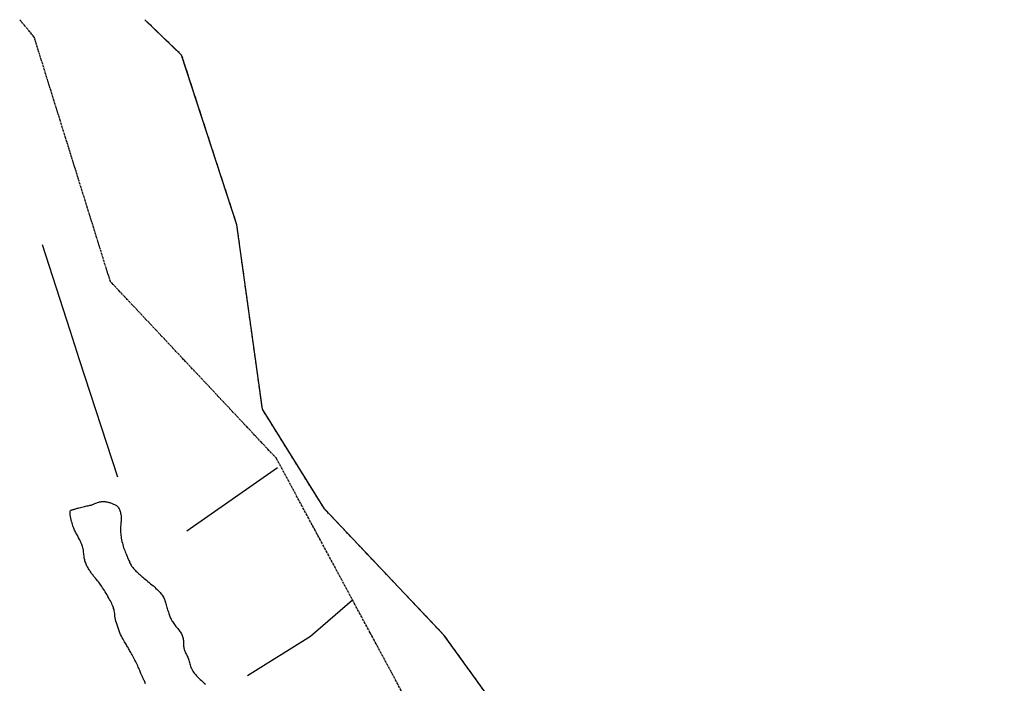
# Model space of a CAD drawing. Extents: x 1530631 to 1534359, y 5063467 to 5066810.
# Drawn here: x 1533628 to 1534359, y 5066317 to 5066810 of the extents above; entities that cross this region are included whole.
import ezdxf

# ---------------------------------------------------------------- set-up
doc = ezdxf.new("R2010")
doc.units = 0
doc.header["$LTSCALE"] = 0.1
doc.header["$MEASUREMENT"] = 0
doc.linetypes.add('CONTINUA', pattern=[0])
doc.linetypes.add('TIPO13', pattern=[26, 14, -3, 6, -3])
for name, color, linetype in [('04-001-CONFINE_DI_REGIONE_O_ST', 6, 'TIPO13'), ('04-003-CONFINE_DI_COMUNE', 6, 'TIPO13'), ('04-004-CONFINE_DI_ESERCIZIO', 6, 'CONTINUA'), ('19-002-VARIE_TERRITORIALI', 253, 'CONTINUA'), ('19-012-IDROGRAFIA_E_TESTO_RELA', 5, 'CONTINUA')]:
    doc.layers.add(name, color=color, linetype=linetype)

msp = doc.modelspace()

# ---------------------------------------------------------------- linework, layer by layer
at = {"layer": '04-001-CONFINE_DI_REGIONE_O_ST'}
msp.add_lwpolyline([(1534252.95, 5065579.09), (1534247.75, 5065665.89), (1534207.75, 5065732.69), (1534202.85, 5065789.89), (1534175.85, 5065882.49), (1533963.45, 5066215.49), (1533912.65, 5066309.29), (1533892.75, 5066346.29), (1533888.35, 5066354.49), (1533818.75, 5066483.99), (1533749.75, 5066557.49), (1533729.45, 5066579.09), (1533695.45, 5066615.29), (1533638.85, 5066796.89), (1533628.07, 5066809.78)], dxfattribs=at)
at = {"layer": '04-003-CONFINE_DI_COMUNE'}
msp.add_lwpolyline([(1534359.35, 5065466.49), (1534357.35, 5065585.49), (1534338.35, 5065663.49), (1534318.35, 5065734.49), (1534303.35, 5065787.49), (1534280.35, 5065828.49), (1534239.35, 5065865.49), (1534184.35, 5065926.49), (1534160.35, 5065991.49), (1534102.35, 5066090.49), (1534055.35, 5066184.49), (1534005.35, 5066266.49), (1533943.35, 5066352.49), (1533854.35, 5066446.49), (1533808.35, 5066520.49), (1533789.35, 5066657.49), (1533748.35, 5066783.49), (1533721.01, 5066809.78)], dxfattribs=at)
at = {"layer": '04-004-CONFINE_DI_ESERCIZIO'}
msp.add_lwpolyline([(1534359.35, 5065466.49), (1534357.35, 5065585.49), (1534338.35, 5065663.49), (1534318.35, 5065734.49), (1534303.35, 5065787.49), (1534280.35, 5065828.49), (1534239.35, 5065865.49), (1534184.35, 5065926.49), (1534160.35, 5065991.49), (1534102.35, 5066090.49), (1534055.35, 5066184.49), (1534005.35, 5066266.49), (1533943.35, 5066352.49), (1533854.35, 5066446.49), (1533808.35, 5066520.49), (1533789.35, 5066657.49), (1533748.35, 5066783.49), (1533721.01, 5066809.78)], dxfattribs=at)
at = {"layer": '19-002-VARIE_TERRITORIALI'}
for points in [[(1533644.65, 5066642.69), (1533665.35, 5066579.09)], [(1533665.35, 5066579.09), (1533672.35, 5066557.49)], [(1533672.35, 5066557.49), (1533700.75, 5066470.29)], [(1533819.55, 5066476.99), (1533752.25, 5066429.99)], [(1533875.35, 5066378.59), (1533844.15, 5066351.59)], [(1533844.15, 5066351.59), (1533797.15, 5066322.49)]]:
    msp.add_lwpolyline(points, dxfattribs=at)
at = {"layer": '19-012-IDROGRAFIA_E_TESTO_RELA'}
msp.add_lwpolyline([(1533721.55, 5066316.59), (1533721.15, 5066317.29), (1533720.95, 5066317.99), (1533720.65, 5066318.69), (1533720.35, 5066319.29), (1533720.05, 5066319.89), (1533719.85, 5066320.49), (1533719.55, 5066320.99), (1533719.35, 5066321.59), (1533719.05, 5066322.09), (1533718.85, 5066322.59), (1533718.65, 5066323.09), (1533718.35, 5066323.69), (1533718.05, 5066324.29), (1533717.85, 5066324.99), (1533717.55, 5066325.69), (1533717.25, 5066326.39), (1533716.85, 5066327.29), (1533716.55, 5066328.09), (1533716.15, 5066328.99), (1533715.75, 5066329.89), (1533715.25, 5066330.89), (1533714.75, 5066331.89), (1533714.25, 5066332.89), (1533713.65, 5066333.99), (1533713.15, 5066334.99), (1533712.55, 5066335.99), (1533712.05, 5066336.99), (1533711.55, 5066337.99), (1533711.05, 5066338.89), (1533710.55, 5066339.69), (1533710.15, 5066340.49), (1533709.75, 5066341.29), (1533709.35, 5066341.99), (1533708.95, 5066342.69), (1533708.55, 5066343.39), (1533708.15, 5066344.09), (1533707.75, 5066344.79), (1533707.35, 5066345.39), (1533706.85, 5066346.19), (1533706.35, 5066346.89), (1533705.85, 5066347.79), (1533705.35, 5066348.59), (1533704.85, 5066349.59), (1533704.25, 5066350.69), (1533703.65, 5066351.79), (1533703.05, 5066353.09), (1533702.45, 5066354.49), (1533701.85, 5066355.89), (1533701.35, 5066357.39), (1533700.85, 5066358.89), (1533700.35, 5066360.29), (1533699.85, 5066361.79), (1533699.55, 5066363.09), (1533699.25, 5066364.39), (1533699.05, 5066365.59), (1533698.85, 5066366.79), (1533698.75, 5066367.79), (1533698.65, 5066368.79), (1533698.45, 5066369.79), (1533698.35, 5066370.69), (1533698.15, 5066371.59), (1533697.85, 5066372.49), (1533697.65, 5066373.39), (1533697.25, 5066374.29), (1533696.85, 5066375.19), (1533696.45, 5066376.19), (1533695.95, 5066377.09), (1533695.45, 5066378.09), (1533694.85, 5066379.09), (1533694.25, 5066380.19), (1533693.65, 5066381.29), (1533692.95, 5066382.49), (1533692.35, 5066383.59), (1533691.65, 5066384.79), (1533690.95, 5066385.89), (1533690.25, 5066386.89), (1533689.65, 5066387.89), (1533689.05, 5066388.79), (1533688.45, 5066389.69), (1533687.85, 5066390.49), (1533687.25, 5066391.19), (1533686.75, 5066391.89), (1533686.25, 5066392.49), (1533685.75, 5066393.09), (1533685.25, 5066393.69), (1533684.75, 5066394.29), (1533684.35, 5066394.89), (1533683.85, 5066395.39), (1533683.45, 5066395.99), (1533682.95, 5066396.49), (1533682.55, 5066397.09), (1533682.15, 5066397.69), (1533681.65, 5066398.19), (1533681.25, 5066398.79), (1533680.85, 5066399.39), (1533680.45, 5066400.09), (1533680.05, 5066400.69), (1533679.65, 5066401.29), (1533679.25, 5066401.99), (1533678.85, 5066402.59), (1533678.45, 5066403.29), (1533678.05, 5066403.99), (1533677.75, 5066404.69), (1533677.35, 5066405.49), (1533677.15, 5066406.19), (1533676.85, 5066406.89), (1533676.55, 5066407.69), (1533676.35, 5066408.49), (1533676.15, 5066409.29), (1533676.05, 5066410.09), (1533675.95, 5066410.89), (1533675.85, 5066411.69), (1533675.75, 5066412.59), (1533675.65, 5066413.39), (1533675.55, 5066414.19), (1533675.45, 5066415.09), (1533675.35, 5066415.89), (1533675.15, 5066416.79), (1533674.95, 5066417.59), (1533674.65, 5066418.49), (1533674.45, 5066419.29), (1533674.15, 5066420.09), (1533673.75, 5066420.99), (1533673.45, 5066421.79), (1533673.05, 5066422.59), (1533672.65, 5066423.39), (1533672.35, 5066424.09), (1533671.85, 5066424.89), (1533671.55, 5066425.69), (1533671.15, 5066426.39), (1533670.75, 5066427.09), (1533670.35, 5066427.79), (1533669.95, 5066428.49), (1533669.55, 5066429.19), (1533669.25, 5066429.89), (1533668.85, 5066430.59), (1533668.55, 5066431.29), (1533668.25, 5066432.09), (1533667.85, 5066432.99), (1533667.55, 5066433.89), (1533667.25, 5066434.89), (1533666.95, 5066435.99), (1533666.65, 5066437.19), (1533666.35, 5066438.39), (1533666.05, 5066439.59), (1533665.85, 5066440.79), (1533665.65, 5066441.89), (1533665.55, 5066442.79), (1533665.55, 5066443.69), (1533665.55, 5066444.29), (1533665.65, 5066444.79), (1533665.85, 5066445.19), (1533666.15, 5066445.39), (1533666.45, 5066445.59), (1533666.75, 5066445.69), (1533667.15, 5066445.79), (1533667.55, 5066445.89), (1533667.95, 5066446.09), (1533668.45, 5066446.19), (1533668.95, 5066446.29), (1533669.55, 5066446.49), (1533670.15, 5066446.69), (1533670.85, 5066446.89), (1533671.55, 5066447.09), (1533672.35, 5066447.29), (1533673.25, 5066447.59), (1533674.15, 5066447.79), (1533675.15, 5066447.99), (1533676.15, 5066448.19), (1533677.05, 5066448.39), (1533677.95, 5066448.59), (1533678.85, 5066448.69), (1533679.55, 5066448.89), (1533680.25, 5066449.09), (1533680.75, 5066449.19), (1533681.25, 5066449.29), (1533681.65, 5066449.49), (1533682.05, 5066449.59), (1533682.45, 5066449.79), (1533682.95, 5066449.99), (1533683.35, 5066450.19), (1533683.95, 5066450.39), (1533684.65, 5066450.59), (1533685.25, 5066450.89), (1533685.95, 5066451.09), (1533686.75, 5066451.39), (1533687.45, 5066451.59), (1533688.25, 5066451.69), (1533688.95, 5066451.89), (1533689.65, 5066451.89), (1533690.25, 5066451.99), (1533690.85, 5066451.99), (1533691.45, 5066451.89), (1533692.05, 5066451.79), (1533692.55, 5066451.69), (1533693.15, 5066451.59), (1533693.75, 5066451.39), (1533694.35, 5066451.29), (1533694.95, 5066451.09), (1533695.55, 5066450.89), (1533696.15, 5066450.69), (1533696.75, 5066450.49), (1533697.35, 5066450.29), (1533697.85, 5066449.99), (1533698.45, 5066449.79), (1533698.95, 5066449.49), (1533699.45, 5066449.19), (1533699.85, 5066448.89), (1533700.35, 5066448.49), (1533700.75, 5066448.09), (1533701.15, 5066447.69), (1533701.45, 5066447.19), (1533701.85, 5066446.59), (1533702.15, 5066445.99), (1533702.35, 5066445.29), (1533702.65, 5066444.59), (1533702.85, 5066443.89), (1533703.05, 5066443.09), (1533703.15, 5066442.19), (1533703.35, 5066441.39), (1533703.35, 5066440.59), (1533703.45, 5066439.69), (1533703.45, 5066438.89), (1533703.35, 5066437.99), (1533703.35, 5066437.09), (1533703.25, 5066436.29), (1533703.25, 5066435.39), (1533703.15, 5066434.49), (1533703.05, 5066433.59), (1533703.05, 5066432.69), (1533703.05, 5066431.79), (1533702.95, 5066430.79), (1533703.05, 5066429.89), (1533703.05, 5066428.89), (1533703.15, 5066427.89), (1533703.25, 5066426.79), (1533703.35, 5066425.69), (1533703.55, 5066424.59), (1533703.75, 5066423.39), (1533704.05, 5066422.19), (1533704.35, 5066420.99), (1533704.65, 5066419.89), (1533704.95, 5066418.69), (1533705.25, 5066417.59), (1533705.65, 5066416.49), (1533706.05, 5066415.49), (1533706.45, 5066414.49), (1533706.85, 5066413.49), (1533707.15, 5066412.59), (1533707.55, 5066411.79), (1533707.95, 5066410.99), (1533708.25, 5066410.19), (1533708.65, 5066409.39), (1533708.95, 5066408.69), (1533709.25, 5066407.99), (1533709.55, 5066407.29), (1533709.75, 5066406.59), (1533710.05, 5066405.99), (1533710.45, 5066405.29), (1533710.75, 5066404.69), (1533711.15, 5066403.99), (1533711.65, 5066403.39), (1533712.15, 5066402.79), (1533712.65, 5066402.09), (1533713.25, 5066401.49), (1533713.85, 5066400.89), (1533714.45, 5066400.19), (1533715.15, 5066399.59), (1533715.85, 5066398.89), (1533716.55, 5066398.29), (1533717.25, 5066397.69), (1533717.95, 5066396.99), (1533718.75, 5066396.29), (1533719.55, 5066395.69), (1533720.35, 5066394.89), (1533721.25, 5066394.19), (1533722.25, 5066393.39), (1533723.15, 5066392.59), (1533724.25, 5066391.79), (1533725.25, 5066390.89), (1533726.25, 5066389.99), (1533727.35, 5066389.19), (1533728.35, 5066388.29), (1533729.25, 5066387.39), (1533730.15, 5066386.59), (1533730.95, 5066385.89), (1533731.65, 5066385.09), (1533732.35, 5066384.39), (1533732.95, 5066383.69), (1533733.55, 5066382.99), (1533733.95, 5066382.29), (1533734.45, 5066381.59), (1533734.85, 5066380.79), (1533735.15, 5066380.09), (1533735.55, 5066379.29), (1533735.75, 5066378.49), (1533736.05, 5066377.69), (1533736.35, 5066376.79), (1533736.55, 5066375.99), (1533736.85, 5066375.09), (1533737.05, 5066374.19), (1533737.35, 5066373.29), (1533737.65, 5066372.39), (1533737.95, 5066371.49), (1533738.25, 5066370.59), (1533738.55, 5066369.69), (1533738.85, 5066368.79), (1533739.05, 5066367.99), (1533739.35, 5066367.29), (1533739.65, 5066366.49), (1533739.85, 5066365.89), (1533740.15, 5066365.19), (1533740.45, 5066364.59), (1533740.75, 5066363.99), (1533741.05, 5066363.29), (1533741.45, 5066362.69), (1533741.95, 5066361.99), (1533742.45, 5066361.29), (1533742.95, 5066360.59), (1533743.55, 5066359.79), (1533744.15, 5066358.99), (1533744.85, 5066358.29), (1533745.45, 5066357.49), (1533746.05, 5066356.79), (1533746.55, 5066356.09), (1533747.05, 5066355.39), (1533747.55, 5066354.79), (1533747.95, 5066354.09), (1533748.35, 5066353.49), (1533748.65, 5066352.89), (1533748.85, 5066352.29), (1533749.05, 5066351.59), (1533749.25, 5066350.99), (1533749.45, 5066350.29), (1533749.55, 5066349.49), (1533749.65, 5066348.79), (1533749.65, 5066347.99), (1533749.75, 5066347.19), (1533749.75, 5066346.49), (1533749.75, 5066345.69), (1533749.85, 5066344.99), (1533749.85, 5066344.39), (1533749.95, 5066343.69), (1533750.05, 5066343.09), (1533750.15, 5066342.49), (1533750.35, 5066341.89), (1533750.55, 5066341.39), (1533750.75, 5066340.79), (1533750.95, 5066340.19), (1533751.25, 5066339.59), (1533751.55, 5066338.99), (1533751.85, 5066338.39), (1533752.25, 5066337.79), (1533752.55, 5066337.09), (1533752.95, 5066336.39), (1533753.25, 5066335.59), (1533753.55, 5066334.79), (1533753.75, 5066333.99), (1533753.95, 5066333.19), (1533754.25, 5066332.29), (1533754.45, 5066331.39), (1533754.65, 5066330.49), (1533754.95, 5066329.59), (1533755.25, 5066328.69), (1533755.65, 5066327.79), (1533756.15, 5066326.89), (1533756.65, 5066325.99), (1533757.25, 5066325.09), (1533757.95, 5066324.19), (1533758.65, 5066323.39), (1533759.45, 5066322.49), (1533760.25, 5066321.59), (1533761.15, 5066320.69), (1533762.15, 5066319.79), (1533763.05, 5066318.89), (1533764.05, 5066317.99), (1533765.05, 5066317.09), (1533766.05, 5066316.29)], dxfattribs=at)

doc.saveas('drawing.dxf')
